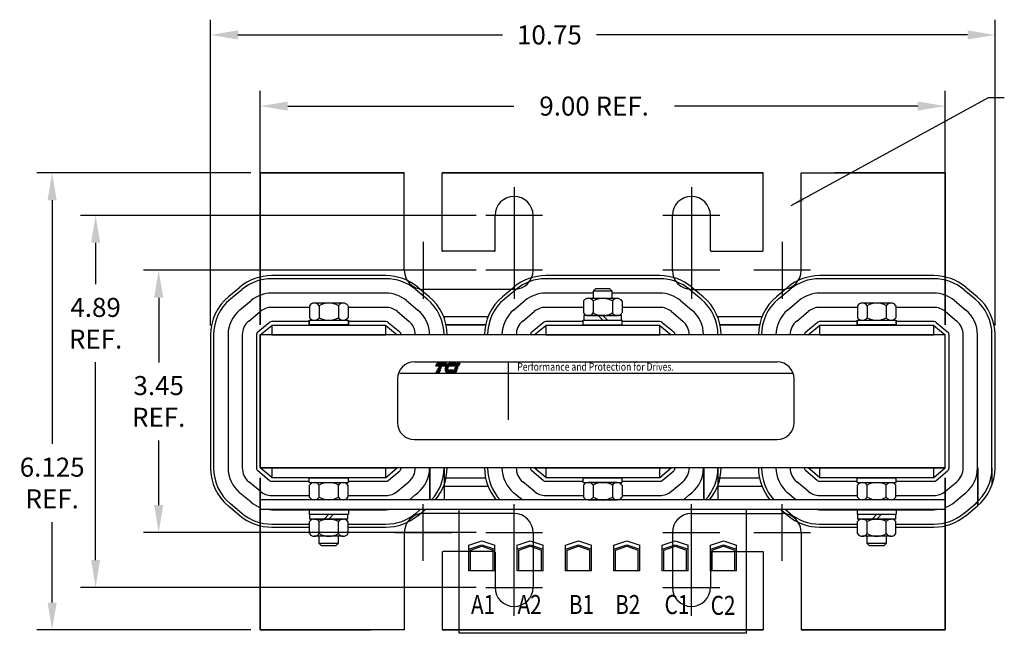
# Model space of a CAD drawing. Units: inches. Extents: x -10.1 to 29.2, y 7.6 to 38.3.
# Drawn here: x -9.7 to 3.2, y 30.2 to 38.3 of the extents above; entities that cross this region are included whole.
import ezdxf

# ---------------------------------------------------------------- set-up
doc = ezdxf.new("R2010")
doc.units = ezdxf.units.IN
doc.header["$MEASUREMENT"] = 0
doc.layers.get('0').update_dxf_attribs({"lineweight": 30})
doc.layers.get('Defpoints').update_dxf_attribs({"lineweight": 30})
for name, color, linetype, lineweight in [('ANGLE', 7, 'Continuous', 30), ('DIMENSION', 7, 'Continuous', 30), ('TERMINAL', 7, 'Continuous', 30), ('WINGAP', 7, 'Continuous', 30)]:
    doc.layers.add(name, color=color, linetype=linetype, lineweight=lineweight)
doc.styles.add('STYLE1', font='swissi.ttf', dxfattribs={"width": 0.8})
doc.dimstyles.new('ENGLISH', dxfattribs={"dimscale": 1.3333, "dimtxt": 0.125, "dimasz": 0.18, "dimexe": 0.1, "dimexo": 0.0625, "dimgap": 0.09, "dimtad": 0, "dimtih": 1, "dimtoh": 1, "dimzin": 0, "dimdsep": 46, "dimtxsty": 'Standard', "dimcen": 0.09, "dimadec": 0, "dimazin": 0, "dimtfac": 1, "dimtdec": 4, "dimtofl": 0, "dimtmove": 0, "dimatfit": 3, "dimfxl": 1, "dimtolj": 1, "dimtzin": 0, "dimarcsym": 0})
doc.dimstyles.get("Standard").update_dxf_attribs({"dimtxt": 0.18, "dimasz": 0.18, "dimexe": 0.18, "dimexo": 0.0625, "dimgap": 0.09, "dimtad": 0, "dimtih": 1, "dimtoh": 1, "dimzin": 4, "dimdsep": 46, "dimtxsty": 'Standard', "dimcen": 0.09, "dimadec": 0, "dimazin": 1, "dimtfac": 1, "dimtofl": 0, "dimtmove": 0, "dimatfit": 3, "dimfxl": 1, "dimtolj": 1, "dimtzin": 0, "dimarcsym": 0})

# ---------------------------------------------------------------- blocks, each defined once
blk = doc.blocks.new('*D10')
at = {"layer": 'Defpoints', "color": 0, "transparency": 16777216}
for p in [(2.444, 37.117), (-6.556, 35.988), (2.444, 35.988)]:
    blk.add_point(p, dxfattribs=at)
at = {"layer": 'DIMENSION', "color": 0, "lineweight": -2, "transparency": 16777216}
for p, q in [((-6.556, 36.113), (-6.556, 37.317)), ((2.444, 36.113), (2.444, 37.317)), ((-6.196, 37.117), (-3.225, 37.117)), ((2.084, 37.117), (-1.115, 37.117))]:
    blk.add_line(p, q, dxfattribs=at)
at = {"layer": 'DIMENSION', "color": 0, "transparency": 16777216}
for points in [[(-6.196, 37.177), (-6.196, 37.057), (-6.556, 37.117)], [(2.084, 37.177), (2.084, 37.057), (2.444, 37.117)]]:
    blk.add_solid(points, dxfattribs=at)
at = {"layer": 'DIMENSION', "color": 0, "transparency": 16777216, "insert": (-2.17, 37.117), "char_height": 0.25, "attachment_point": 5}
blk.add_mtext('\\A1;9.00 REF.', dxfattribs=at)
blk = doc.blocks.new('*D14')
at = {"layer": 'Defpoints', "color": 0, "transparency": 16777216}
for p in [(-6.556, 36.238), (-9.291, 30.228), (-6.556, 30.228)]:
    blk.add_point(p, dxfattribs=at)
at = {"layer": 'DIMENSION', "color": 0, "lineweight": -2, "transparency": 16777216}
for p, q in [((-6.681, 36.238), (-9.491, 36.238)), ((-9.291, 35.878), (-9.291, 32.674)), ((-9.291, 30.588), (-9.291, 31.647)), ((-6.681, 30.228), (-9.491, 30.228))]:
    blk.add_line(p, q, dxfattribs=at)
at = {"layer": 'DIMENSION', "color": 0, "transparency": 16777216}
for points in [[(-9.351, 35.878), (-9.231, 35.878), (-9.291, 36.238)], [(-9.351, 30.588), (-9.231, 30.588), (-9.291, 30.228)]]:
    blk.add_solid(points, dxfattribs=at)
at = {"layer": 'DIMENSION', "color": 0, "transparency": 16777216, "insert": (-9.291, 32.16), "char_height": 0.25, "attachment_point": 5}
blk.add_mtext('\\A1;6.125\\PREF.', dxfattribs=at)
blk = doc.blocks.new('*D15')
at = {"layer": 'Defpoints', "color": 0, "transparency": 16777216}
for p in [(-3.594, 35.679), (-8.72, 30.787), (-3.594, 30.787)]:
    blk.add_point(p, dxfattribs=at)
at = {"layer": 'DIMENSION', "color": 0, "lineweight": -2, "transparency": 16777216}
for p, q in [((-3.719, 35.679), (-8.92, 35.679)), ((-8.72, 35.319), (-8.72, 34.775)), ((-8.72, 31.147), (-8.72, 33.748)), ((-3.719, 30.787), (-8.92, 30.787))]:
    blk.add_line(p, q, dxfattribs=at)
at = {"layer": 'DIMENSION', "color": 0, "transparency": 16777216}
for points in [[(-8.78, 35.319), (-8.66, 35.319), (-8.72, 35.679)], [(-8.78, 31.147), (-8.66, 31.147), (-8.72, 30.787)]]:
    blk.add_solid(points, dxfattribs=at)
at = {"layer": 'DIMENSION', "color": 0, "transparency": 16777216, "insert": (-8.72, 34.261), "char_height": 0.25, "attachment_point": 5}
blk.add_mtext('\\A1;4.89\\PREF.', dxfattribs=at)
blk = doc.blocks.new('*D16')
at = {"layer": 'Defpoints', "color": 0, "transparency": 16777216}
for p in [(-3.594, 34.957), (-7.891, 31.509), (-3.594, 31.509)]:
    blk.add_point(p, dxfattribs=at)
at = {"layer": 'DIMENSION', "color": 0, "lineweight": -2, "transparency": 16777216}
for p, q in [((-3.719, 34.957), (-8.091, 34.957)), ((-7.891, 34.597), (-7.891, 33.746)), ((-7.891, 31.869), (-7.891, 32.72)), ((-3.719, 31.509), (-8.091, 31.509))]:
    blk.add_line(p, q, dxfattribs=at)
at = {"layer": 'DIMENSION', "color": 0, "transparency": 16777216}
for points in [[(-7.951, 34.597), (-7.831, 34.597), (-7.891, 34.957)], [(-7.951, 31.869), (-7.831, 31.869), (-7.891, 31.509)]]:
    blk.add_solid(points, dxfattribs=at)
at = {"layer": 'DIMENSION', "color": 0, "transparency": 16777216, "insert": (-7.891, 33.233), "char_height": 0.25, "attachment_point": 5}
blk.add_mtext('\\A1;3.45\\PREF.', dxfattribs=at)
blk = doc.blocks.new('*X6')
at = {"color": 0}
for p, q in [((6.222, 1.575), (6.335, 1.575)), ((6.225, 1.582), (6.338, 1.582)), ((6.228, 1.589), (6.341, 1.589)), ((6.231, 1.596), (6.344, 1.596)), ((6.234, 1.603), (6.347, 1.603)), ((6.237, 1.61), (6.35, 1.61)), ((6.24, 1.617), (6.353, 1.617)), ((6.243, 1.624), (6.356, 1.624)), ((6.246, 1.631), (6.359, 1.631)), ((6.249, 1.638), (6.362, 1.638)), ((6.252, 1.645), (6.365, 1.645)), ((6.255, 1.652), (6.368, 1.652)), ((6.258, 1.659), (6.371, 1.659)), ((6.261, 1.666), (6.374, 1.666)), ((6.264, 1.673), (6.377, 1.673)), ((6.267, 1.68), (6.38, 1.68)), ((6.114, 1.323), (6.227, 1.323)), ((6.117, 1.33), (6.23, 1.33)), ((6.12, 1.337), (6.233, 1.337)), ((6.123, 1.344), (6.236, 1.344)), ((6.126, 1.351), (6.239, 1.351)), ((6.129, 1.358), (6.242, 1.358)), ((6.132, 1.365), (6.245, 1.365)), ((6.135, 1.372), (6.248, 1.372)), ((6.138, 1.379), (6.251, 1.379)), ((6.141, 1.386), (6.254, 1.386)), ((6.144, 1.393), (6.257, 1.393)), ((6.147, 1.4), (6.26, 1.4)), ((6.15, 1.407), (6.263, 1.407)), ((6.153, 1.414), (6.266, 1.414)), ((6.156, 1.421), (6.269, 1.421)), ((6.159, 1.428), (6.272, 1.428))]:
    blk.add_line(p, q, dxfattribs=at)
blk = doc.blocks.new('*X5')
at = {"color": 0}
for p, q in [((5.838, 1.575), (6.177, 1.575)), ((5.842, 1.582), (6.18, 1.582)), ((5.847, 1.589), (6.183, 1.589)), ((5.851, 1.596), (6.186, 1.596)), ((5.856, 1.603), (6.189, 1.603)), ((5.861, 1.61), (6.192, 1.61)), ((5.867, 1.617), (6.195, 1.617)), ((5.873, 1.624), (6.198, 1.624)), ((5.88, 1.631), (6.201, 1.631)), ((5.887, 1.638), (6.204, 1.638)), ((5.896, 1.645), (6.207, 1.645)), ((5.905, 1.652), (6.21, 1.652)), ((5.916, 1.659), (6.213, 1.659)), ((5.929, 1.666), (6.216, 1.666)), ((5.946, 1.673), (6.219, 1.673)), ((5.978, 1.68), (6.222, 1.68)), ((5.81, 1.428), (6.114, 1.428)), ((5.811, 1.421), (6.111, 1.421)), ((5.813, 1.414), (6.108, 1.414)), ((5.815, 1.407), (6.105, 1.407)), ((5.817, 1.4), (6.102, 1.4)), ((5.82, 1.393), (6.099, 1.393)), ((5.823, 1.386), (6.096, 1.386)), ((5.826, 1.379), (6.093, 1.379)), ((5.83, 1.372), (6.09, 1.372)), ((5.835, 1.365), (6.087, 1.365)), ((5.84, 1.358), (6.084, 1.358)), ((5.846, 1.351), (6.081, 1.351)), ((5.853, 1.344), (6.078, 1.344)), ((5.862, 1.337), (6.075, 1.337)), ((5.874, 1.33), (6.072, 1.33)), ((5.893, 1.323), (6.069, 1.323))]:
    blk.add_line(p, q, dxfattribs=at)
blk = doc.blocks.new('*X4')
at = {"color": 0}
for p, q in [((5.454, 1.575), (5.808, 1.575)), ((5.457, 1.582), (5.811, 1.582)), ((5.46, 1.589), (5.814, 1.589)), ((5.463, 1.596), (5.817, 1.596)), ((5.466, 1.603), (5.82, 1.603)), ((5.469, 1.61), (5.823, 1.61)), ((5.472, 1.617), (5.826, 1.617)), ((5.475, 1.624), (5.829, 1.624)), ((5.478, 1.631), (5.832, 1.631)), ((5.481, 1.638), (5.835, 1.638)), ((5.484, 1.645), (5.838, 1.645)), ((5.487, 1.652), (5.841, 1.652)), ((5.49, 1.659), (5.844, 1.659)), ((5.493, 1.666), (5.847, 1.666)), ((5.496, 1.673), (5.85, 1.673)), ((5.499, 1.68), (5.853, 1.68)), ((5.466, 1.323), (5.58, 1.323)), ((5.469, 1.33), (5.583, 1.33)), ((5.472, 1.337), (5.586, 1.337)), ((5.475, 1.344), (5.589, 1.344)), ((5.478, 1.351), (5.592, 1.351)), ((5.481, 1.358), (5.595, 1.358)), ((5.484, 1.365), (5.598, 1.365)), ((5.487, 1.372), (5.601, 1.372)), ((5.49, 1.379), (5.604, 1.379)), ((5.493, 1.386), (5.607, 1.386)), ((5.496, 1.393), (5.61, 1.393)), ((5.499, 1.4), (5.613, 1.4)), ((5.502, 1.407), (5.616, 1.407)), ((5.505, 1.414), (5.619, 1.414)), ((5.508, 1.421), (5.622, 1.421)), ((5.511, 1.428), (5.625, 1.428))]:
    blk.add_line(p, q, dxfattribs=at)
blk = doc.blocks.new('*D13')
at = {"color": 0, "lineweight": -2, "transparency": 16777216}
for p, q in [((-7.21, 34.233), (-7.21, 38.253)), ((3.098, 34.233), (3.098, 38.253)), ((-6.85, 38.053), (-3.375, 38.053)), ((2.738, 38.053), (-2.14, 38.053))]:
    blk.add_line(p, q, dxfattribs=at)
at = {"color": 0, "transparency": 16777216}
for points in [[(-6.85, 38.113), (-6.85, 37.993), (-7.21, 38.053)], [(2.738, 38.113), (2.738, 37.993), (3.098, 38.053)]]:
    blk.add_solid(points, dxfattribs=at)
at = {"layer": 'Defpoints', "color": 0, "transparency": 16777216}
for p in [(-7.21, 38.053), (-7.21, 34.108), (3.098, 34.108)]:
    blk.add_point(p, dxfattribs=at)
at = {"color": 0, "transparency": 16777216, "insert": (-2.757, 38.053), "char_height": 0.25, "attachment_point": 5}
blk.add_mtext('\\A1;10.75', dxfattribs=at)

msp = doc.modelspace()

# ---------------------------------------------------------------- linework, layer by layer
for p, q in [((-4.906, 34.887), (-6.406, 34.887)), ((-4.906, 34.847), (-6.406, 34.847)), ((-1.306, 34.887), (-2.806, 34.887)), ((-1.306, 34.847), (-2.806, 34.847)), ((2.294, 34.887), (0.794, 34.887)), ((2.294, 34.847), (0.794, 34.847)), ((-6.975, 34.611), (-6.825, 34.736)), ((-6.949, 34.58), (-6.799, 34.705)), ((-4.513, 34.705), (-4.363, 34.58)), ((-4.487, 34.736), (-4.337, 34.611)), ((-3.375, 34.611), (-3.225, 34.736)), ((-3.349, 34.58), (-3.199, 34.705)), ((-0.913, 34.705), (-0.763, 34.58)), ((-0.887, 34.736), (-0.737, 34.611)), ((0.225, 34.611), (0.375, 34.736)), ((0.251, 34.58), (0.401, 34.705)), ((2.687, 34.705), (2.837, 34.58)), ((2.713, 34.736), (2.863, 34.611)), ((-6.828, 34.434), (-6.678, 34.559)), ((-4.906, 34.657), (-6.406, 34.657)), ((-4.634, 34.559), (-4.484, 34.434)), ((-3.228, 34.434), (-3.078, 34.559)), ((-2.181, 34.657), (-2.806, 34.657)), ((-1.306, 34.657), (-1.931, 34.657)), ((-1.034, 34.559), (-0.884, 34.434)), ((0.372, 34.434), (0.522, 34.559)), ((2.294, 34.657), (0.794, 34.657)), ((2.566, 34.559), (2.716, 34.434)), ((-6.708, 34.29), (-6.558, 34.415)), ((-6.708, 34.29), (-6.558, 34.415)), ((-5.909, 34.47), (-6.406, 34.47)), ((-4.906, 34.47), (-5.403, 34.47)), ((-4.754, 34.415), (-4.604, 34.29)), ((-3.108, 34.29), (-2.958, 34.415)), ((-3.108, 34.29), (-2.958, 34.415)), ((-2.309, 34.47), (-2.806, 34.47)), ((-1.306, 34.47), (-1.803, 34.47)), ((-1.154, 34.415), (-1.004, 34.29)), ((0.492, 34.29), (0.642, 34.415)), ((0.492, 34.29), (0.642, 34.415)), ((1.291, 34.47), (0.794, 34.47)), ((2.294, 34.47), (1.797, 34.47)), ((2.446, 34.415), (2.596, 34.29)), ((-6.588, 34.146), (-6.438, 34.271)), ((-6.556, 34.108), (-6.406, 34.233)), ((-5.913, 34.283), (-6.406, 34.283)), ((-5.913, 34.238), (-5.399, 34.238)), ((-5.399, 34.238), (-5.913, 34.238)), ((-4.906, 34.283), (-5.399, 34.283)), ((-4.906, 34.233), (-4.756, 34.108)), ((-4.874, 34.271), (-4.724, 34.146)), ((-2.988, 34.146), (-2.838, 34.271)), ((-2.956, 34.108), (-2.806, 34.233)), ((-2.313, 34.283), (-2.806, 34.283)), ((-1.306, 34.283), (-1.799, 34.283)), ((-1.306, 34.233), (-1.156, 34.108)), ((-1.274, 34.271), (-1.124, 34.146)), ((0.612, 34.146), (0.762, 34.271)), ((0.644, 34.108), (0.794, 34.233)), ((1.287, 34.283), (0.794, 34.283)), ((1.287, 34.238), (1.801, 34.238)), ((1.801, 34.238), (1.287, 34.238)), ((2.294, 34.283), (1.801, 34.283)), ((2.294, 34.233), (2.444, 34.108)), ((2.326, 34.271), (2.476, 34.146)), ((-7.21, 34.108), (-7.21, 32.358)), ((-7.17, 34.108), (-7.17, 32.358)), ((-6.98, 34.108), (-6.98, 32.358)), ((-6.793, 34.108), (-6.793, 32.358)), ((-6.606, 34.108), (-6.606, 32.358)), ((-4.756, 34.108), (-6.556, 34.108)), ((-6.556, 32.358), (-6.556, 34.108)), ((-1.156, 34.108), (-2.956, 34.108)), ((2.444, 34.108), (0.644, 34.108)), ((2.444, 32.358), (2.444, 34.108)), ((2.494, 32.358), (2.494, 34.108)), ((2.681, 32.358), (2.681, 34.108)), ((2.868, 32.358), (2.868, 34.108)), ((3.058, 32.358), (3.058, 34.108)), ((3.098, 32.358), (3.098, 34.108)), ((-4.756, 32.358), (-6.556, 32.358)), ((-6.406, 32.233), (-6.556, 32.358)), ((-4.906, 32.233), (-4.756, 32.358)), ((-4.332, 32.358), (-4.332, 31.94)), ((-4.329, 32.358), (-4.329, 31.94)), ((-4.142, 32.358), (-4.142, 31.94)), ((-1.156, 32.358), (-2.956, 32.358)), ((-2.806, 32.233), (-2.956, 32.358)), ((-1.306, 32.233), (-1.156, 32.358)), ((-0.732, 32.358), (-0.732, 31.94)), ((-0.729, 32.358), (-0.729, 31.94)), ((-0.542, 32.358), (-0.542, 31.94)), ((2.444, 32.358), (0.644, 32.358)), ((0.794, 32.233), (0.644, 32.358)), ((2.294, 32.233), (2.444, 32.358)), ((2.868, 32.358), (2.868, 31.86)), ((2.871, 32.358), (2.871, 31.862)), ((3.058, 32.358), (3.058, 32.133)), ((-6.438, 32.195), (-6.588, 32.32)), ((-4.874, 32.195), (-4.724, 32.32)), ((-2.838, 32.195), (-2.988, 32.32)), ((-1.274, 32.195), (-1.124, 32.32)), ((0.762, 32.195), (0.612, 32.32)), ((2.326, 32.195), (2.476, 32.32)), ((-6.558, 32.051), (-6.708, 32.176)), ((-6.406, 32.183), (-5.913, 32.183)), ((-5.399, 32.183), (-4.906, 32.183)), ((-4.754, 32.051), (-4.604, 32.176)), ((-2.958, 32.051), (-3.108, 32.176)), ((-2.806, 32.183), (-2.313, 32.183)), ((-1.799, 32.183), (-1.306, 32.183)), ((-1.154, 32.051), (-1.004, 32.176)), ((0.642, 32.051), (0.492, 32.176)), ((0.794, 32.183), (1.287, 32.183)), ((1.801, 32.183), (2.294, 32.183)), ((2.446, 32.051), (2.596, 32.176)), ((-6.678, 31.907), (-6.828, 32.032)), ((-6.406, 31.996), (-5.909, 31.996)), ((-5.403, 31.996), (-4.906, 31.996)), ((-4.595, 31.94), (-4.519, 32.003)), ((-4.519, 32.003), (-4.484, 32.032)), ((-3.117, 31.94), (-3.228, 32.032)), ((-2.806, 31.996), (-2.309, 31.996)), ((-1.803, 31.996), (-1.306, 31.996)), ((-0.995, 31.94), (-0.919, 32.003)), ((-0.919, 32.003), (-0.884, 32.032)), ((0.483, 31.94), (0.372, 32.032)), ((0.794, 31.996), (1.291, 31.996)), ((1.797, 31.996), (2.294, 31.996)), ((2.566, 31.907), (2.681, 32.003)), ((2.681, 32.003), (2.716, 32.032)), ((-6.825, 31.73), (-6.975, 31.855)), ((-6.799, 31.761), (-6.949, 31.886)), ((2.687, 31.761), (2.871, 31.914)), ((2.713, 31.73), (2.871, 31.862)), ((-6.406, 31.809), (-4.906, 31.809)), ((-4.513, 31.761), (-4.454, 31.81)), ((-4.487, 31.73), (-4.391, 31.81)), ((0.375, 31.73), (0.279, 31.81)), ((0.401, 31.761), (0.342, 31.81)), ((0.794, 31.809), (2.294, 31.809)), ((-6.406, 31.619), (-5.909, 31.619)), ((-6.406, 31.619), (-5.909, 31.619)), ((-6.406, 31.579), (-5.909, 31.579)), ((-5.403, 31.619), (-4.906, 31.619)), ((-5.403, 31.619), (-4.906, 31.619)), ((-5.403, 31.579), (-4.906, 31.579)), ((0.794, 31.619), (1.291, 31.619)), ((0.794, 31.619), (1.291, 31.619)), ((0.794, 31.579), (1.291, 31.579)), ((1.797, 31.619), (2.294, 31.619)), ((1.797, 31.619), (2.294, 31.619)), ((1.797, 31.579), (2.294, 31.579))]:
    msp.add_line(p, q)
at = {"color": 7}
for p, q in [((-4.531, 33.752), (0.234, 33.752)), ((-4.755, 33.528), (-4.755, 32.955)), ((-4.721, 33.603), (0.432, 33.603)), ((0.458, 32.955), (0.458, 33.528)), ((-4.531, 32.73), (0.234, 32.73))]:
    msp.add_line(p, q, dxfattribs=at)
for points in [[(-6.406, 34.233), (-6.406, 34.108), (-4.906, 34.108), (-4.906, 34.233)], [(-2.806, 34.233), (-2.806, 34.108), (-1.306, 34.108), (-1.306, 34.233)], [(0.794, 34.233), (0.794, 34.108), (2.294, 34.108), (2.294, 34.233)], [(-6.406, 32.358), (-6.406, 32.233), (-4.906, 32.233), (-4.906, 32.358)], [(-2.806, 32.358), (-2.806, 32.233), (-1.306, 32.233), (-1.306, 32.358)], [(0.794, 32.358), (0.794, 32.233), (2.294, 32.233), (2.294, 32.358)]]:
    msp.add_lwpolyline(points, close=True)
for points in [[(-4.756, 34.108), (-6.556, 34.108), (-6.556, 32.358), (-4.756, 32.358)], [(-1.156, 34.108), (-2.956, 34.108)], [(0.644, 32.358), (2.444, 32.358), (2.444, 34.108), (0.644, 34.108)], [(-2.956, 32.358), (-1.156, 32.358)]]:
    msp.add_lwpolyline(points)
for points in [[(-4.232, 33.734), (-4.113, 33.734), (-4.129, 33.698), (-4.248, 33.698)], [(-4.244, 33.613), (-4.228, 33.65), (-4.19, 33.65), (-4.206, 33.613)], [(-4.224, 33.658), (-4.224, 33.659), (-4.186, 33.659), (-4.186, 33.658)], [(-4.22, 33.668), (-4.22, 33.669), (-4.181, 33.669), (-4.182, 33.668)], [(-4.216, 33.678), (-4.215, 33.679), (-4.177, 33.679), (-4.178, 33.678)], [(-4.212, 33.688), (-4.211, 33.689), (-4.173, 33.689), (-4.173, 33.688)], [(-4.026, 33.613), (-4.01, 33.65), (-3.971, 33.65), (-3.987, 33.613)], [(-4.006, 33.658), (-4.006, 33.659), (-3.967, 33.659), (-3.968, 33.658)], [(-4.002, 33.668), (-4.001, 33.669), (-3.963, 33.669), (-3.964, 33.668)], [(-3.998, 33.678), (-3.997, 33.679), (-3.959, 33.679), (-3.959, 33.678)], [(-3.993, 33.688), (-3.993, 33.689), (-3.955, 33.689), (-3.955, 33.688)], [(-3.951, 33.698), (-3.989, 33.698), (-3.973, 33.734), (-3.935, 33.734)]]:
    msp.add_lwpolyline(points, close=True, dxfattribs=at)
for points in [[(-4.128, 33.668, -0.00463), (-4.128, 33.669), (-4.09, 33.669, 0.006268), (-4.09, 33.668)], [(-4.128, 33.658, -0.004589), (-4.128, 33.659), (-4.091, 33.659, 0.010595), (-4.091, 33.658)], [(-4.091, 33.613, -0.10157), (-4.104, 33.615, -0.129518), (-4.118, 33.626, -0.106399), (-4.126, 33.645, -0.017101), (-4.127, 33.65), (-4.025, 33.65), (-4.041, 33.613)], [(-4.087, 33.678), (-4.126, 33.678, -0.003588), (-4.126, 33.679), (-4.086, 33.679, 0.006746)], [(-4.123, 33.688, -0.003726), (-4.122, 33.689), (-4.08, 33.689, 0.007822), (-4.081, 33.688)], [(-4.067, 33.734), (-3.988, 33.734), (-4.004, 33.698), (-4.118, 33.698, -0.054429), (-4.108, 33.713, -0.084542), (-4.091, 33.728, -0.106399), (-4.071, 33.734, -0.027585)]]:
    msp.add_lwpolyline(points, format="xyb", close=True, dxfattribs=at)
at = {"color": 7, "const_width": 0.0179}
msp.add_lwpolyline([(-3.298, 33.751), (-3.298, 32.987)], dxfattribs=at)
for centre, radius, start, end in [((-6.406, 34.233), 0.654, 90, 129.8056), ((-6.406, 34.233), 0.614, 90, 129.8056), ((-4.906, 34.233), 0.654, 50.1944, 90), ((-4.906, 34.233), 0.614, 50.1944, 90), ((-2.806, 34.233), 0.654, 90, 129.8056), ((-2.806, 34.233), 0.614, 90, 129.8056), ((-1.306, 34.233), 0.654, 50.1944, 90), ((-1.306, 34.233), 0.614, 50.1944, 90), ((0.794, 34.233), 0.654, 90, 129.8056), ((0.794, 34.233), 0.614, 90, 129.8056), ((2.294, 34.233), 0.654, 50.1944, 90), ((2.294, 34.233), 0.614, 50.1944, 90), ((-6.556, 34.108), 0.654, 129.8056, 180), ((-6.556, 34.108), 0.614, 129.8056, 180), ((-6.406, 34.233), 0.424, 90, 129.8056), ((-4.906, 34.233), 0.424, 50.1944, 90), ((-4.756, 34.108), 0.614, 0, 50.1944), ((-4.756, 34.108), 0.654, 0, 50.1944), ((-2.956, 34.108), 0.654, 129.8056, 180), ((-2.956, 34.108), 0.614, 129.8056, 180), ((-2.806, 34.233), 0.424, 90, 129.8056), ((-1.306, 34.233), 0.424, 50.1944, 90), ((-1.156, 34.108), 0.614, 0, 50.1944), ((-1.156, 34.108), 0.654, 0, 50.1944), ((0.644, 34.108), 0.654, 129.8056, 180), ((0.644, 34.108), 0.614, 129.8056, 180), ((0.794, 34.233), 0.424, 90, 129.8056), ((2.294, 34.233), 0.424, 50.1944, 90), ((2.444, 34.108), 0.614, 0, 50.1944), ((2.444, 34.108), 0.654, 0, 50.1944), ((-6.556, 34.108), 0.424, 129.8056, 180), ((-6.406, 34.233), 0.237, 90, 129.8056), ((-4.906, 34.233), 0.237, 50.1944, 90), ((-4.756, 34.108), 0.424, 0, 50.1944), ((-2.956, 34.108), 0.424, 129.8056, 180), ((-2.806, 34.233), 0.237, 90, 129.8056), ((-1.306, 34.233), 0.237, 50.1944, 90), ((-1.156, 34.108), 0.424, 0, 50.1944), ((0.644, 34.108), 0.424, 129.8056, 180), ((0.794, 34.233), 0.237, 90, 129.8056), ((2.294, 34.233), 0.237, 50.1944, 90), ((2.444, 34.108), 0.424, 0, 50.1944), ((-6.556, 34.108), 0.237, 129.8056, 180), ((-4.756, 34.108), 0.237, 0, 50.1944), ((-2.956, 34.108), 0.237, 129.8056, 180), ((-1.156, 34.108), 0.237, 0, 50.1944), ((0.644, 34.108), 0.237, 129.8056, 180), ((2.444, 34.108), 0.237, 0, 50.1944), ((-6.406, 34.233), 0.05, 90, 129.8056), ((-4.906, 34.233), 0.05, 50.1944, 90), ((-2.806, 34.233), 0.05, 90, 129.8056), ((-1.306, 34.233), 0.05, 50.1944, 90), ((0.794, 34.233), 0.05, 90, 129.8056), ((2.294, 34.233), 0.05, 50.1944, 90), ((-6.556, 34.108), 0.05, 129.8056, 180), ((-4.756, 34.108), 0.05, 0, 50.1944), ((-2.956, 34.108), 0.05, 129.8056, 180), ((-1.156, 34.108), 0.05, 0, 50.1944), ((0.644, 34.108), 0.05, 129.8056, 180), ((2.444, 34.108), 0.05, 0, 50.1944), ((-6.556, 32.358), 0.654, 180, 230.1944), ((-6.556, 32.358), 0.614, 180, 230.1944), ((-6.556, 32.358), 0.614, 180, 230.1944), ((-6.556, 32.358), 0.614, 180, 230.1944), ((-6.556, 32.358), 0.424, 180, 230.1944), ((-6.556, 32.358), 0.237, 180, 230.1944), ((-6.556, 32.358), 0.05, 180, 230.1944), ((-4.756, 32.358), 0.05, 309.8056, 0), ((-4.756, 32.358), 0.237, 309.8056, 0), ((-4.756, 32.358), 0.424, 309.8056, 0), ((-4.756, 32.358), 0.614, 317.1299, 0), ((-4.756, 32.358), 0.654, 320.3011, 0), ((-2.956, 32.358), 0.654, 180, 219.6989), ((-2.956, 32.358), 0.614, 180, 222.8701), ((-2.956, 32.358), 0.614, 180, 222.8701), ((-2.956, 32.358), 0.614, 180, 222.8701), ((-2.956, 32.358), 0.424, 180, 230.1944), ((-2.956, 32.358), 0.237, 180, 230.1944), ((-2.956, 32.358), 0.05, 180, 230.1944), ((-1.156, 32.358), 0.05, 309.8056, 0), ((-1.156, 32.358), 0.237, 309.8056, 0), ((-1.156, 32.358), 0.424, 309.8056, 0), ((-1.156, 32.358), 0.614, 317.1299, 0), ((-1.156, 32.358), 0.654, 320.3011, 0), ((0.644, 32.358), 0.654, 180, 219.6989), ((0.644, 32.358), 0.614, 180, 222.8701), ((0.644, 32.358), 0.614, 180, 222.8701), ((0.644, 32.358), 0.614, 180, 222.8701), ((0.644, 32.358), 0.424, 180, 230.1944), ((0.644, 32.358), 0.237, 180, 230.1944), ((0.644, 32.358), 0.05, 180, 230.1944), ((2.444, 32.358), 0.05, 309.8056, 0), ((2.444, 32.358), 0.237, 309.8056, 0), ((2.444, 32.358), 0.424, 309.8056, 0), ((2.444, 32.358), 0.614, 309.8056, 0), ((2.444, 32.358), 0.654, 309.8056, 0), ((-6.406, 32.233), 0.05, 230.1944, 270), ((-4.906, 32.233), 0.05, 270, 309.8056), ((-2.806, 32.233), 0.05, 230.1944, 270), ((-1.306, 32.233), 0.05, 270, 309.8056), ((0.794, 32.233), 0.05, 230.1944, 270), ((2.294, 32.233), 0.05, 270, 309.8056), ((-6.406, 32.233), 0.237, 230.1944, 270), ((-4.906, 32.233), 0.237, 270, 309.8056), ((-2.806, 32.233), 0.237, 230.1944, 270), ((-1.306, 32.233), 0.237, 270, 309.8056), ((0.794, 32.233), 0.237, 230.1944, 270), ((2.294, 32.233), 0.237, 270, 309.8056), ((-6.406, 32.233), 0.424, 230.1944, 249.3021), ((2.294, 32.233), 0.424, 290.6979, 309.8056), ((-6.406, 32.233), 0.654, 230.1944, 270), ((-6.406, 32.233), 0.614, 230.1944, 270), ((-6.406, 32.233), 0.614, 230.1944, 270), ((-6.406, 32.233), 0.424, 265.3449, 270), ((-4.906, 32.233), 0.424, 270, 274.6551), ((-4.906, 32.233), 0.614, 270, 309.8056), ((-4.906, 32.233), 0.654, 270, 309.8056), ((0.794, 32.233), 0.654, 230.1944, 270), ((0.794, 32.233), 0.614, 230.1944, 270), ((0.794, 32.233), 0.614, 230.1944, 270), ((0.794, 32.233), 0.424, 265.3449, 270), ((2.294, 32.233), 0.424, 270, 274.6551), ((2.294, 32.233), 0.614, 270, 309.8056), ((2.294, 32.233), 0.654, 270, 309.8056), ((-3.481, 31.249), 0.01, 0, 90), ((-0.631, 31.249), 0.01, 90, 180)]:
    msp.add_arc(centre, radius, start, end)
at = {"color": 7}
for centre, radius, start, end in [((-4.531, 33.528), 0.224, 90, 180), ((-4.042, 33.658), 0.047, 156.8014, 157.4789), ((0.234, 33.528), 0.224, 0, 90), ((-4.531, 32.955), 0.224, 180, 270), ((0.234, 32.955), 0.224, 270, 0)]:
    msp.add_arc(centre, radius, start, end, dxfattribs=at)
at = {"layer": 'ANGLE'}
for p, q in [((-6.556, 36.238), (-6.556, 34.238)), ((-6.556, 34.238), (-6.556, 36.238)), ((-6.556, 36.238), (-6.556, 34.238)), ((-6.556, 34.238), (-6.556, 36.238)), ((-6.556, 36.238), (-4.664, 36.238)), ((-4.664, 36.238), (-6.556, 36.238)), ((-6.556, 36.238), (-4.664, 36.238)), ((-6.556, 36.238), (-4.664, 36.238)), ((-6.556, 36.238), (-5.044, 36.238)), ((-6.556, 36.238), (-5.044, 36.238)), ((-6.556, 36.238), (-5.044, 36.238)), ((-5.106, 36.238), (-6.556, 36.238)), ((-5.106, 36.238), (-6.556, 36.238)), ((-5.106, 36.238), (-6.556, 36.238)), ((-4.664, 34.957), (-4.664, 36.238)), ((-4.664, 34.957), (-4.664, 36.238)), ((-4.164, 36.238), (0.052, 36.238)), ((0.052, 36.238), (-4.164, 36.238)), ((-4.164, 36.238), (0.052, 36.238)), ((-4.164, 36.238), (0.052, 36.238)), ((-4.164, 35.217), (-4.164, 36.238)), ((-4.164, 35.207), (-4.164, 36.238)), ((-4.164, 36.238), (-4.106, 36.238)), ((-4.106, 36.238), (-4.164, 36.238)), ((-4.164, 36.238), (-4.106, 36.238)), ((-4.164, 36.238), (-4.106, 36.238)), ((-4.077, 36.238), (-4.164, 36.238)), ((-4.077, 36.238), (-4.164, 36.238)), ((-4.077, 36.238), (-4.164, 36.238)), ((-4.077, 36.238), (-4.164, 36.238)), ((-3.64, 36.238), (-0.472, 36.238)), ((-0.472, 36.238), (-3.64, 36.238)), ((-3.64, 36.238), (-0.472, 36.238)), ((-3.64, 36.238), (-0.472, 36.238)), ((-0.506, 36.238), (-3.606, 36.238)), ((-3.606, 36.238), (-0.506, 36.238)), ((-0.506, 36.238), (-3.606, 36.238)), ((-0.506, 36.238), (-3.606, 36.238)), ((-0.035, 36.238), (0.052, 36.238)), ((-0.035, 36.238), (0.052, 36.238)), ((-0.035, 36.238), (0.052, 36.238)), ((-0.006, 36.238), (0.052, 36.238)), ((-0.006, 36.238), (0.052, 36.238)), ((-0.006, 36.238), (0.052, 36.238)), ((0.052, 35.217), (0.052, 36.238)), ((0.552, 36.238), (2.444, 36.238)), ((0.552, 36.238), (2.444, 36.238)), ((0.552, 36.238), (2.444, 36.238)), ((0.552, 34.957), (0.552, 36.238)), ((0.931, 36.238), (2.444, 36.238)), ((2.444, 36.238), (0.994, 36.238)), ((2.444, 36.238), (0.994, 36.238)), ((2.444, 36.238), (0.994, 36.238)), ((2.444, 36.238), (0.994, 36.238)), ((2.444, 36.238), (2.444, 34.238)), ((2.444, 34.238), (2.444, 36.238)), ((2.444, 36.238), (2.444, 34.238)), ((2.444, 34.238), (2.444, 36.238)), ((-6.556, 34.238), (-6.556, 35.988)), ((-6.556, 34.238), (-6.556, 35.988)), ((-3.221, 36.052), (-3.221, 35.305)), ((-0.891, 36.052), (-0.891, 35.305)), ((2.444, 34.238), (2.444, 35.988)), ((2.444, 34.238), (2.444, 35.988)), ((2.444, 34.633), (2.444, 35.988)), ((-2.847, 35.679), (-3.594, 35.679)), ((-3.471, 35.217), (-3.471, 35.679)), ((-2.971, 34.957), (-2.971, 35.679)), ((-0.518, 35.679), (-1.265, 35.679)), ((-1.141, 34.957), (-1.141, 35.679)), ((-0.641, 35.217), (-0.641, 35.679)), ((-4.414, 35.331), (-4.414, 34.584)), ((-3.221, 35.331), (-3.221, 34.584)), ((-0.891, 35.331), (-0.891, 34.584)), ((0.302, 35.331), (0.302, 34.584)), ((-3.481, 35.207), (-4.154, 35.207)), ((-0.631, 35.207), (0.042, 35.207)), ((-4.041, 34.957), (-4.787, 34.957)), ((-2.847, 34.957), (-3.594, 34.957)), ((-0.518, 34.957), (-1.265, 34.957)), ((0.675, 34.957), (-0.071, 34.957)), ((-3.221, 34.707), (-4.414, 34.707)), ((-0.891, 34.707), (0.302, 34.707)), ((-4.147, 34.348), (-3.565, 34.348)), ((-0.547, 34.348), (0.035, 34.348)), ((-3.597, 34.238), (-4.115, 34.238)), ((-4.115, 34.238), (-3.597, 34.238)), ((0.003, 34.238), (-0.515, 34.238)), ((-0.515, 34.238), (0.003, 34.238)), ((-6.556, 30.228), (-6.556, 32.228)), ((-6.556, 32.228), (-6.556, 30.228)), ((-6.556, 30.228), (-6.556, 32.228)), ((-6.556, 32.228), (-6.556, 30.228)), ((-6.556, 32.228), (-6.556, 30.478)), ((-6.556, 32.228), (-6.556, 30.478)), ((-4.142, 32.228), (-3.597, 32.228)), ((-4.142, 32.228), (-3.597, 32.228)), ((-0.542, 32.228), (0.003, 32.228)), ((-0.542, 32.228), (0.003, 32.228)), ((2.444, 30.228), (2.444, 32.228)), ((2.444, 32.228), (2.444, 30.228)), ((2.444, 30.228), (2.444, 32.228)), ((2.444, 32.228), (2.444, 30.228)), ((2.444, 32.228), (2.444, 30.478)), ((2.444, 32.228), (2.444, 30.478)), ((-4.142, 32.118), (-3.565, 32.118)), ((-0.547, 32.118), (0.035, 32.118)), ((-6.556, 31.833), (-6.556, 30.478)), ((-6.556, 31.833), (-6.556, 30.728)), ((-4.414, 31.136), (-4.414, 31.882)), ((-3.221, 31.136), (-3.221, 31.882)), ((-0.891, 31.136), (-0.891, 31.882)), ((0.302, 31.136), (0.302, 31.882)), ((-3.221, 31.759), (-4.414, 31.759)), ((-0.891, 31.759), (0.302, 31.759)), ((-4.787, 31.509), (-4.041, 31.509)), ((-4.664, 31.509), (-4.664, 30.228)), ((-3.594, 31.509), (-2.847, 31.509)), ((-2.971, 31.509), (-2.971, 30.787)), ((-1.265, 31.509), (-0.518, 31.509)), ((-1.141, 31.509), (-1.141, 30.787)), ((-0.071, 31.509), (0.675, 31.509)), ((0.552, 31.509), (0.552, 30.228)), ((0.552, 31.509), (0.552, 30.228)), ((-4.164, 31.249), (-4.164, 30.228)), ((-3.481, 31.259), (-4.154, 31.259)), ((-3.471, 31.249), (-3.471, 30.787)), ((-0.641, 31.249), (-0.641, 30.787)), ((-0.631, 31.259), (0.042, 31.259)), ((0.052, 31.259), (0.052, 30.228)), ((0.052, 31.249), (0.052, 30.228)), ((-3.221, 30.414), (-3.221, 31.161)), ((-0.891, 30.414), (-0.891, 31.161)), ((-3.594, 30.787), (-2.847, 30.787)), ((-1.265, 30.787), (-0.518, 30.787)), ((-4.664, 30.228), (-6.556, 30.228)), ((-4.664, 30.228), (-6.556, 30.228)), ((-4.664, 30.228), (-6.556, 30.228)), ((-5.044, 30.228), (-6.556, 30.228)), ((-6.556, 30.228), (-5.106, 30.228)), ((-6.556, 30.228), (-5.106, 30.228)), ((-6.556, 30.228), (-5.106, 30.228)), ((-6.556, 30.228), (-5.106, 30.228)), ((0.052, 30.228), (-4.164, 30.228)), ((-4.164, 30.228), (0.052, 30.228)), ((0.052, 30.228), (-4.164, 30.228)), ((0.052, 30.228), (-4.164, 30.228)), ((-4.106, 30.228), (-4.164, 30.228)), ((-4.077, 30.228), (-4.164, 30.228)), ((-4.106, 30.228), (-4.164, 30.228)), ((-4.077, 30.228), (-4.164, 30.228)), ((-4.106, 30.228), (-4.164, 30.228)), ((-4.077, 30.228), (-4.164, 30.228)), ((-0.472, 30.228), (-3.64, 30.228)), ((-3.64, 30.228), (-0.472, 30.228)), ((-0.472, 30.228), (-3.64, 30.228)), ((-0.472, 30.228), (-3.64, 30.228)), ((-3.606, 30.228), (-0.506, 30.228)), ((-0.506, 30.228), (-3.606, 30.228)), ((-3.606, 30.228), (-0.506, 30.228)), ((-3.606, 30.228), (-0.506, 30.228)), ((-0.035, 30.228), (0.052, 30.228)), ((-0.035, 30.228), (0.052, 30.228)), ((-0.035, 30.228), (0.052, 30.228)), ((-0.035, 30.228), (0.052, 30.228)), ((0.052, 30.228), (-0.006, 30.228)), ((-0.006, 30.228), (0.052, 30.228)), ((0.052, 30.228), (-0.006, 30.228)), ((0.052, 30.228), (-0.006, 30.228)), ((2.444, 30.228), (0.552, 30.228)), ((0.552, 30.228), (2.444, 30.228)), ((2.444, 30.228), (0.552, 30.228)), ((2.444, 30.228), (0.552, 30.228)), ((2.444, 30.228), (0.931, 30.228)), ((2.444, 30.228), (0.931, 30.228)), ((2.444, 30.228), (0.931, 30.228)), ((0.994, 30.228), (2.444, 30.228)), ((0.994, 30.228), (2.444, 30.228)), ((0.994, 30.228), (2.444, 30.228))]:
    msp.add_line(p, q, dxfattribs=at)
for centre, radius, start, end in [((-3.221, 35.679), 0.25, 0, 180), ((-0.891, 35.679), 0.25, 0, 180), ((-4.154, 35.217), 0.01, 180, 270), ((-3.481, 35.217), 0.01, 270, 0), ((-0.631, 35.217), 0.01, 180, 270), ((0.042, 35.217), 0.01, 270, 0), ((-4.414, 34.957), 0.25, 180, 270), ((-4.414, 34.957), 0.25, 180, 270), ((-3.221, 34.957), 0.25, 270, 0), ((-0.891, 34.957), 0.25, 180, 270), ((0.302, 34.957), 0.25, 270, 0), ((0.302, 34.957), 0.25, 270, 0), ((-4.414, 31.509), 0.25, 90, 180), ((-4.414, 31.509), 0.25, 90, 180), ((-3.221, 31.509), 0.25, 0, 90), ((-0.891, 31.509), 0.25, 90, 180), ((0.302, 31.509), 0.25, 0, 90), ((0.302, 31.509), 0.25, 0, 90), ((-4.154, 31.249), 0.01, 90, 180), ((-3.481, 31.249), 0.01, 0, 90), ((-0.631, 31.249), 0.01, 90, 180), ((0.042, 31.249), 0.01, 0, 90), ((-3.221, 30.787), 0.25, 180, 0), ((-0.891, 30.787), 0.25, 180, 0)]:
    msp.add_arc(centre, radius, start, end, dxfattribs=at)
at = {"layer": 'TERMINAL'}
for p, q in [((2.444, 31.94), (-6.556, 31.94)), ((-6.556, 31.94), (-6.556, 31.81)), ((2.444, 31.94), (2.444, 31.81)), ((2.444, 31.81), (-6.556, 31.81)), ((-0.169, 31.81), (-3.944, 31.81)), ((-3.944, 30.183), (-3.944, 31.81)), ((-0.169, 30.183), (-0.169, 31.81)), ((-3.814, 31.343), (-3.644, 31.4)), ((-3.814, 31.291), (-3.644, 31.348)), ((-3.814, 31.003), (-3.814, 31.343)), ((-3.794, 31.278), (-3.644, 31.328)), ((-3.644, 31.4), (-3.474, 31.343)), ((-3.644, 31.348), (-3.474, 31.291)), ((-3.644, 31.328), (-3.494, 31.278)), ((-3.474, 31.003), (-3.474, 31.343)), ((-3.179, 31.343), (-3.009, 31.4)), ((-3.179, 31.291), (-3.009, 31.348)), ((-3.179, 31.003), (-3.179, 31.343)), ((-3.159, 31.278), (-3.009, 31.328)), ((-3.009, 31.4), (-2.839, 31.343)), ((-3.009, 31.348), (-2.839, 31.291)), ((-3.009, 31.328), (-2.859, 31.278)), ((-2.839, 31.003), (-2.839, 31.343)), ((-2.544, 31.343), (-2.374, 31.4)), ((-2.544, 31.291), (-2.374, 31.348)), ((-2.544, 31.003), (-2.544, 31.343)), ((-2.524, 31.278), (-2.374, 31.328)), ((-2.374, 31.4), (-2.204, 31.343)), ((-2.374, 31.348), (-2.204, 31.291)), ((-2.374, 31.328), (-2.224, 31.278)), ((-2.204, 31.003), (-2.204, 31.343)), ((-1.909, 31.343), (-1.739, 31.4)), ((-1.909, 31.291), (-1.739, 31.348)), ((-1.909, 31.003), (-1.909, 31.343)), ((-1.889, 31.278), (-1.739, 31.328)), ((-1.739, 31.4), (-1.569, 31.343)), ((-1.739, 31.348), (-1.569, 31.291)), ((-1.739, 31.328), (-1.589, 31.278)), ((-1.569, 31.003), (-1.569, 31.343)), ((-1.274, 31.343), (-1.104, 31.4)), ((-1.274, 31.291), (-1.104, 31.348)), ((-1.274, 31.003), (-1.274, 31.343)), ((-1.254, 31.278), (-1.104, 31.328)), ((-1.104, 31.4), (-0.934, 31.343)), ((-1.104, 31.348), (-0.934, 31.291)), ((-1.104, 31.328), (-0.954, 31.278)), ((-0.934, 31.003), (-0.934, 31.343)), ((-0.639, 31.343), (-0.469, 31.4)), ((-0.639, 31.291), (-0.469, 31.348)), ((-0.639, 31.003), (-0.639, 31.343)), ((-0.619, 31.278), (-0.469, 31.328)), ((-0.469, 31.4), (-0.299, 31.343)), ((-0.469, 31.348), (-0.299, 31.291)), ((-0.469, 31.328), (-0.319, 31.278)), ((-0.299, 31.003), (-0.299, 31.343)), ((-3.794, 31.003), (-3.794, 31.278)), ((-3.494, 31.003), (-3.494, 31.278)), ((-3.159, 31.003), (-3.159, 31.278)), ((-2.859, 31.003), (-2.859, 31.278)), ((-2.524, 31.003), (-2.524, 31.278)), ((-2.224, 31.003), (-2.224, 31.278)), ((-1.889, 31.003), (-1.889, 31.278)), ((-1.589, 31.003), (-1.589, 31.278)), ((-1.254, 31.003), (-1.254, 31.278)), ((-0.954, 31.003), (-0.954, 31.278)), ((-0.619, 31.003), (-0.619, 31.278)), ((-0.319, 31.003), (-0.319, 31.278)), ((-3.474, 31.003), (-3.814, 31.003)), ((-2.839, 31.003), (-3.179, 31.003)), ((-2.204, 31.003), (-2.544, 31.003)), ((-1.569, 31.003), (-1.909, 31.003)), ((-0.934, 31.003), (-1.274, 31.003)), ((-0.299, 31.003), (-0.639, 31.003)), ((-0.169, 30.183), (-3.944, 30.183))]:
    msp.add_line(p, q, dxfattribs=at)
at = {"layer": 'WINGAP'}
for p, q in [((-2.15, 34.713), (-2.181, 34.682)), ((-2.181, 34.682), (-2.181, 34.588)), ((-1.931, 34.682), (-2.181, 34.682)), ((-1.962, 34.713), (-2.15, 34.713)), ((-1.931, 34.682), (-1.962, 34.713)), ((-1.931, 34.588), (-1.931, 34.682)), ((-2.309, 34.554), (-2.309, 34.396)), ((-1.867, 34.588), (-2.246, 34.588)), ((-2.182, 34.554), (-2.182, 34.396)), ((-1.93, 34.554), (-1.93, 34.396)), ((-1.803, 34.554), (-1.803, 34.396)), ((-5.909, 34.492), (-5.909, 34.334)), ((-5.467, 34.526), (-5.846, 34.526)), ((-5.782, 34.492), (-5.782, 34.334)), ((-5.53, 34.492), (-5.53, 34.334)), ((-5.403, 34.492), (-5.403, 34.334)), ((1.291, 34.492), (1.291, 34.334)), ((1.733, 34.526), (1.354, 34.526)), ((1.418, 34.492), (1.418, 34.334)), ((1.67, 34.492), (1.67, 34.334)), ((1.797, 34.492), (1.797, 34.334)), ((-5.913, 34.3), (-5.399, 34.3)), ((-5.913, 34.3), (-5.913, 34.238)), ((-5.913, 34.238), (-5.913, 34.3)), ((-5.846, 34.3), (-5.467, 34.3)), ((-5.399, 34.3), (-5.399, 34.238)), ((-5.399, 34.238), (-5.399, 34.3)), ((-2.313, 34.3), (-1.799, 34.3)), ((-2.313, 34.238), (-2.313, 34.3)), ((-1.81, 34.362), (-2.303, 34.362)), ((-2.303, 34.362), (-2.303, 34.3)), ((-2.303, 34.3), (-1.81, 34.3)), ((-2.246, 34.362), (-1.867, 34.362)), ((-2.056, 34.3), (-2.118, 34.362)), ((-1.994, 34.3), (-2.056, 34.362)), ((-1.81, 34.3), (-1.81, 34.362)), ((-1.799, 34.238), (-1.799, 34.3)), ((1.287, 34.3), (1.801, 34.3)), ((1.287, 34.3), (1.287, 34.238)), ((1.287, 34.238), (1.287, 34.3)), ((1.354, 34.3), (1.733, 34.3)), ((1.801, 34.3), (1.801, 34.238)), ((1.801, 34.238), (1.801, 34.3)), ((-5.913, 34.238), (-5.399, 34.238)), ((-5.913, 34.238), (-5.399, 34.238)), ((-2.313, 34.238), (-1.799, 34.238)), ((1.287, 34.238), (1.801, 34.238)), ((1.287, 34.238), (1.801, 34.238)), ((2.444, 34.108), (-6.556, 34.108)), ((-6.556, 32.358), (-6.556, 34.108)), ((2.444, 32.358), (2.444, 34.108)), ((2.444, 32.358), (-6.556, 32.358)), ((-5.913, 32.228), (-5.399, 32.228)), ((-5.913, 32.166), (-5.913, 32.228)), ((-5.399, 32.166), (-5.399, 32.228)), ((-2.313, 32.228), (-1.799, 32.228)), ((-2.313, 32.228), (-1.799, 32.228)), ((-2.313, 32.166), (-2.313, 32.228)), ((-2.313, 32.166), (-2.313, 32.228)), ((-1.799, 32.166), (-1.799, 32.228)), ((-1.799, 32.166), (-1.799, 32.228)), ((1.287, 32.228), (1.801, 32.228)), ((1.287, 32.166), (1.287, 32.228)), ((1.801, 32.166), (1.801, 32.228)), ((-5.913, 32.166), (-5.399, 32.166)), ((-5.909, 31.974), (-5.909, 32.132)), ((-5.846, 32.166), (-5.467, 32.166)), ((-5.782, 31.974), (-5.782, 32.132)), ((-5.53, 31.974), (-5.53, 32.132)), ((-5.403, 31.974), (-5.403, 32.132)), ((-2.313, 32.166), (-1.799, 32.166)), ((-2.313, 32.166), (-1.799, 32.166)), ((-2.309, 32.132), (-2.309, 31.974)), ((-2.309, 32.132), (-2.309, 31.974)), ((-1.867, 32.166), (-2.246, 32.166)), ((-1.867, 32.166), (-2.246, 32.166)), ((-2.182, 32.132), (-2.182, 31.974)), ((-2.182, 32.132), (-2.182, 31.974)), ((-1.93, 32.132), (-1.93, 31.974)), ((-1.93, 32.132), (-1.93, 31.974)), ((-1.803, 32.132), (-1.803, 31.974)), ((-1.803, 32.132), (-1.803, 31.974)), ((1.287, 32.166), (1.801, 32.166)), ((1.291, 31.974), (1.291, 32.132)), ((1.354, 32.166), (1.733, 32.166)), ((1.418, 31.974), (1.418, 32.132)), ((1.67, 31.974), (1.67, 32.132)), ((1.797, 31.974), (1.797, 32.132)), ((-5.467, 31.94), (-5.846, 31.94)), ((-2.246, 31.94), (-1.867, 31.94)), ((-2.246, 31.94), (-1.867, 31.94)), ((1.733, 31.94), (1.354, 31.94)), ((-5.913, 31.81), (-5.399, 31.81)), ((-5.913, 31.81), (-5.913, 31.748)), ((-5.913, 31.748), (-5.399, 31.748)), ((-5.903, 31.748), (-5.41, 31.748)), ((-5.903, 31.686), (-5.903, 31.748)), ((-5.656, 31.748), (-5.718, 31.686)), ((-5.594, 31.748), (-5.656, 31.686)), ((-5.41, 31.748), (-5.41, 31.686)), ((-5.399, 31.81), (-5.399, 31.748)), ((1.287, 31.81), (1.801, 31.81)), ((1.287, 31.81), (1.287, 31.748)), ((1.287, 31.748), (1.801, 31.748)), ((1.297, 31.748), (1.79, 31.748)), ((1.297, 31.686), (1.297, 31.748)), ((1.544, 31.748), (1.482, 31.686)), ((1.606, 31.748), (1.544, 31.686)), ((1.79, 31.748), (1.79, 31.686)), ((1.801, 31.81), (1.801, 31.748)), ((-5.909, 31.494), (-5.909, 31.652)), ((-5.41, 31.686), (-5.903, 31.686)), ((-5.846, 31.686), (-5.467, 31.686)), ((-5.782, 31.494), (-5.782, 31.652)), ((-5.53, 31.494), (-5.53, 31.652)), ((-5.403, 31.494), (-5.403, 31.652)), ((1.291, 31.494), (1.291, 31.652)), ((1.79, 31.686), (1.297, 31.686)), ((1.354, 31.686), (1.733, 31.686)), ((1.418, 31.494), (1.418, 31.652)), ((1.67, 31.494), (1.67, 31.652)), ((1.797, 31.494), (1.797, 31.652)), ((-5.467, 31.46), (-5.846, 31.46)), ((-5.781, 31.366), (-5.781, 31.46)), ((-5.531, 31.46), (-5.531, 31.366)), ((1.733, 31.46), (1.354, 31.46)), ((1.419, 31.366), (1.419, 31.46)), ((1.669, 31.46), (1.669, 31.366)), ((-5.531, 31.366), (-5.781, 31.366)), ((-5.75, 31.335), (-5.781, 31.366)), ((-5.562, 31.335), (-5.75, 31.335)), ((-5.531, 31.366), (-5.562, 31.335)), ((1.45, 31.335), (1.419, 31.366)), ((1.669, 31.366), (1.419, 31.366)), ((1.638, 31.335), (1.45, 31.335)), ((1.669, 31.366), (1.638, 31.335))]:
    msp.add_line(p, q, dxfattribs=at)
for centre, radius, start, end in [((-2.246, 34.512), 0.0758, 33.6264, 146.3736), ((-2.056, 34.335), 0.253, 60, 120), ((-1.867, 34.512), 0.0758, 33.6264, 146.3736), ((-5.846, 34.45), 0.0758, 33.6264, 146.3736), ((-5.656, 34.273), 0.253, 60, 120), ((-5.467, 34.45), 0.0758, 33.6264, 146.3736), ((1.354, 34.45), 0.0758, 33.6264, 146.3736), ((1.544, 34.273), 0.253, 60, 120), ((1.733, 34.45), 0.0758, 33.6264, 146.3736), ((-5.846, 34.376), 0.0758, 213.6264, 326.3736), ((-5.656, 34.553), 0.253, 240, 300), ((-5.467, 34.376), 0.0758, 213.6264, 326.3736), ((-2.246, 34.438), 0.0758, 213.6264, 326.3736), ((-2.056, 34.615), 0.253, 240, 300), ((-1.867, 34.438), 0.0758, 213.6264, 326.3736), ((1.354, 34.376), 0.0758, 213.6264, 326.3736), ((1.544, 34.553), 0.253, 240, 300), ((1.733, 34.376), 0.0758, 213.6264, 326.3736), ((-5.846, 32.09), 0.0758, 33.6264, 146.3736), ((-5.656, 31.913), 0.253, 60, 120), ((-5.467, 32.09), 0.0758, 33.6264, 146.3736), ((-2.246, 32.09), 0.0758, 33.6264, 146.3736), ((-2.246, 32.09), 0.0758, 33.6264, 146.3736), ((-2.056, 31.913), 0.253, 60, 120), ((-2.056, 31.913), 0.253, 60, 120), ((-1.867, 32.09), 0.0758, 33.6264, 146.3736), ((-1.867, 32.09), 0.0758, 33.6264, 146.3736), ((1.354, 32.09), 0.0758, 33.6264, 146.3736), ((1.544, 31.913), 0.253, 60, 120), ((1.733, 32.09), 0.0758, 33.6264, 146.3736), ((-5.846, 32.016), 0.0758, 213.6264, 326.3736), ((-5.656, 32.193), 0.253, 240, 300), ((-5.467, 32.016), 0.0758, 213.6264, 326.3736), ((-2.246, 32.016), 0.0758, 213.6264, 326.3736), ((-2.246, 32.016), 0.0758, 213.6264, 326.3736), ((-2.056, 32.193), 0.253, 240, 300), ((-2.056, 32.193), 0.253, 240, 300), ((-1.867, 32.016), 0.0758, 213.6264, 326.3736), ((-1.867, 32.016), 0.0758, 213.6264, 326.3736), ((1.354, 32.016), 0.0758, 213.6264, 326.3736), ((1.544, 32.193), 0.253, 240, 300), ((1.733, 32.016), 0.0758, 213.6264, 326.3736), ((-5.846, 31.61), 0.0758, 33.6264, 146.3736), ((-5.656, 31.433), 0.253, 60, 120), ((-5.467, 31.61), 0.0758, 33.6264, 146.3736), ((1.354, 31.61), 0.0758, 33.6264, 146.3736), ((1.544, 31.433), 0.253, 60, 120), ((1.733, 31.61), 0.0758, 33.6264, 146.3736), ((-5.846, 31.536), 0.0758, 213.6264, 326.3736), ((-5.656, 31.713), 0.253, 240, 300), ((-5.467, 31.536), 0.0758, 213.6264, 326.3736), ((1.354, 31.536), 0.0758, 213.6264, 326.3736), ((1.544, 31.713), 0.253, 240, 300), ((1.733, 31.536), 0.0758, 213.6264, 326.3736)]:
    msp.add_arc(centre, radius, start, end, dxfattribs=at)

# ---------------------------------------------------------------- block references
at = {"color": 7, "xscale": 0.3372130043400681, "yscale": 0.3372130043400681, "zscale": 0.3372130043400681}
for name in ['*X4', '*X5', '*X6']:
    msp.add_blockref(name, (-6.087, 33.168), dxfattribs=at)

# ---------------------------------------------------------------- texts
at = {"color": 7, "style": 'STYLE1', "width": 0.8}
msp.add_text('Performance and Protection for Drives.', height=0.10373, dxfattribs=at).set_placement((-3.179, 33.637))
at = {"layer": 'TERMINAL', "width": 0.8}
for s, p in [('A1', (-3.787, 30.437)), ('A2', (-3.176, 30.437)), ('B1', (-2.501, 30.437)), ('B2', (-1.893, 30.437)), ('C1', (-1.244, 30.437)), ('C2', (-0.638, 30.426))]:
    msp.add_text(s, height=0.25, dxfattribs=at).set_placement(p)

# ---------------------------------------------------------------- dimensions: what is measured, and where the dimension line sits
dim = msp.add_linear_dim(base=(-7.21, 38.053), p1=(3.098, 34.108), p2=(-7.21, 34.108), text='10.75', dimstyle='ENGLISH', override={"dimscale": 2})
dim.commit()
dim.dimension.update_dxf_attribs({"geometry": '*D13', "text_midpoint": (-2.757, 38.053), "dimtype": 160})
at = {"layer": 'DIMENSION'}
dim = msp.add_linear_dim(base=(2.444, 37.117), p1=(-6.556, 35.988), p2=(2.444, 35.988), text='<> REF.', dimstyle='ENGLISH', override={"dimscale": 2}, dxfattribs=at)
dim.commit()
dim.dimension.update_dxf_attribs({"geometry": '*D10', "text_midpoint": (-2.17, 37.117), "dimtype": 160})
for base, p1, p2, text, picture, middle in [((-9.291, 30.228), (-6.556, 36.238), (-6.556, 30.228), '6.125\\PREF.', '*D14', (-9.291, 32.16)), ((-8.72, 30.787), (-3.594, 35.679), (-3.594, 30.787), '<>\\PREF.', '*D15', (-8.72, 34.261))]:
    dim = msp.add_linear_dim(base=base, p1=p1, p2=p2, angle=90, text=text, dimstyle='ENGLISH', override={"dimscale": 2}, dxfattribs=at)
    dim.commit()
    dim.dimension.update_dxf_attribs({"geometry": picture, "text_midpoint": middle, "dimtype": 160})
dim = msp.add_linear_dim(base=(-7.891, 31.509), p1=(-3.594, 34.957), p2=(-3.594, 31.509), angle=90, text='<>\\PREF.', dimstyle='ENGLISH', override={"dimscale": 2}, dxfattribs=at)
dim.commit()
dim.dimension.update_dxf_attribs({"geometry": '*D16', "text_midpoint": (-7.891, 33.233)})

# ---------------------------------------------------------------- leaders
msp.add_leader([(0.421, 35.809), (3.011, 37.228), (3.22, 37.228)], dimstyle='Standard', override={"dimgap": 0.09, "dimtad": 0}, dxfattribs=at)

doc.saveas('drawing.dxf')
